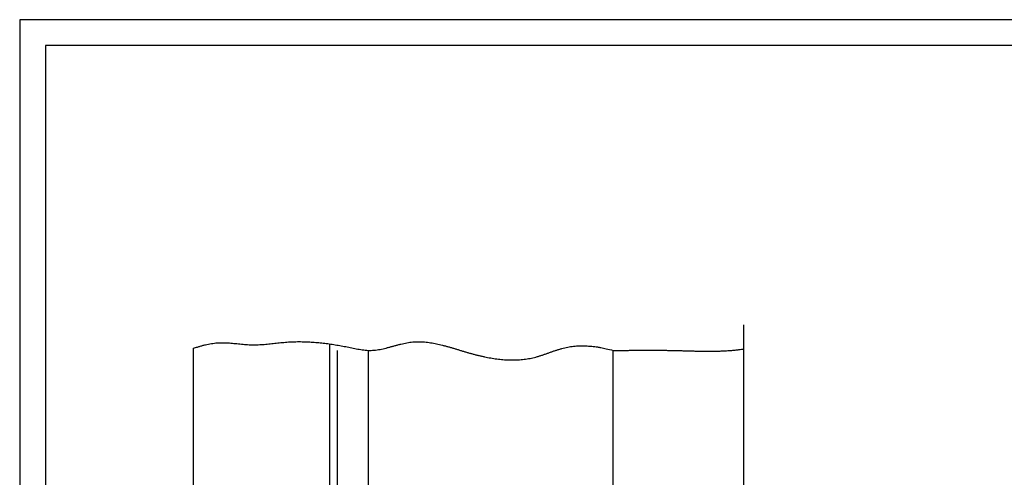
# Model space of a CAD drawing. Extents: x 0 to 420, y 0 to 297.
# Drawn here: x 0 to 191, y 208 to 297 of the extents above; entities that cross this region are included whole.
import ezdxf
from ezdxf.lldxf.tags import DXFTag

# ---------------------------------------------------------------- set-up
doc = ezdxf.new("R2010")
doc.units = 0
doc.header["$MEASUREMENT"] = 0
for name, color, linetype in [('2D_MITTELLINIEN', 1, 'PHANTOM'), ('2D_SICHTBARE_KANTEN', 1, 'HIDDENNEW0'), ('2D_VERDECKTE_KANTEN', 1, 'Continuous'), ('98', 7, 'Continuous')]:
    doc.layers.add(name, color=color, linetype=linetype)
tags = doc.linetypes.add('CENTERLINE', pattern=[30, 12, -1.5, 3, -1.5, 12]).pattern_tags.tags
tags[12:13] = [DXFTag(74, 4), DXFTag(75, 0), DXFTag(340, '0'), DXFTag(46, 1.0), DXFTag(50, 0.0), DXFTag(44, 0.0), DXFTag(45, 0.0)]
tags[10:11] = [DXFTag(74, 4), DXFTag(75, 0), DXFTag(340, '0'), DXFTag(46, 1.0), DXFTag(50, 0.0), DXFTag(44, 0.0), DXFTag(45, 0.0)]
tags[8:9] = [DXFTag(74, 4), DXFTag(75, 0), DXFTag(340, '0'), DXFTag(46, 1.0), DXFTag(50, 0.0), DXFTag(44, 0.0), DXFTag(45, 0.0)]
tags[6:7] = [DXFTag(74, 4), DXFTag(75, 0), DXFTag(340, '0'), DXFTag(46, 1.0), DXFTag(50, 0.0), DXFTag(44, 0.0), DXFTag(45, 0.0)]
tags[4:5] = [DXFTag(74, 4), DXFTag(75, 0), DXFTag(340, '0'), DXFTag(46, 1.0), DXFTag(50, 0.0), DXFTag(44, 0.0), DXFTag(45, 0.0)]
tags = doc.linetypes.add('HIDDEN', pattern=[4.5, 1.5, -1.5, 1.5]).pattern_tags.tags
tags[8:9] = [DXFTag(74, 4), DXFTag(75, 0), DXFTag(340, '0'), DXFTag(46, 1.0), DXFTag(50, 0.0), DXFTag(44, 0.0), DXFTag(45, 0.0)]
tags[6:7] = [DXFTag(74, 4), DXFTag(75, 0), DXFTag(340, '0'), DXFTag(46, 1.0), DXFTag(50, 0.0), DXFTag(44, 0.0), DXFTag(45, 0.0)]
tags[4:5] = [DXFTag(74, 4), DXFTag(75, 0), DXFTag(340, '0'), DXFTag(46, 1.0), DXFTag(50, 0.0), DXFTag(44, 0.0), DXFTag(45, 0.0)]
tags = doc.linetypes.add('HIDDENNEW0', pattern=[4.5, 1.5, -1.5, 1.5]).pattern_tags.tags
tags[8:9] = [DXFTag(74, 4), DXFTag(75, 0), DXFTag(340, '0'), DXFTag(46, 1.0), DXFTag(50, 0.0), DXFTag(44, 0.0), DXFTag(45, 0.0)]
tags[6:7] = [DXFTag(74, 4), DXFTag(75, 0), DXFTag(340, '0'), DXFTag(46, 1.0), DXFTag(50, 0.0), DXFTag(44, 0.0), DXFTag(45, 0.0)]
tags[4:5] = [DXFTag(74, 4), DXFTag(75, 0), DXFTag(340, '0'), DXFTag(46, 1.0), DXFTag(50, 0.0), DXFTag(44, 0.0), DXFTag(45, 0.0)]
tags = doc.linetypes.add('PHANTOM', pattern=[29.5, 9.5, -1.5, 3, -1.5, 3, -1.5, 9.5]).pattern_tags.tags
tags[16:17] = [DXFTag(74, 4), DXFTag(75, 0), DXFTag(340, '0'), DXFTag(46, 1.0), DXFTag(50, 0.0), DXFTag(44, 0.0), DXFTag(45, 0.0)]
tags[14:15] = [DXFTag(74, 4), DXFTag(75, 0), DXFTag(340, '0'), DXFTag(46, 1.0), DXFTag(50, 0.0), DXFTag(44, 0.0), DXFTag(45, 0.0)]
tags[12:13] = [DXFTag(74, 4), DXFTag(75, 0), DXFTag(340, '0'), DXFTag(46, 1.0), DXFTag(50, 0.0), DXFTag(44, 0.0), DXFTag(45, 0.0)]
tags[10:11] = [DXFTag(74, 4), DXFTag(75, 0), DXFTag(340, '0'), DXFTag(46, 1.0), DXFTag(50, 0.0), DXFTag(44, 0.0), DXFTag(45, 0.0)]
tags[8:9] = [DXFTag(74, 4), DXFTag(75, 0), DXFTag(340, '0'), DXFTag(46, 1.0), DXFTag(50, 0.0), DXFTag(44, 0.0), DXFTag(45, 0.0)]
tags[6:7] = [DXFTag(74, 4), DXFTag(75, 0), DXFTag(340, '0'), DXFTag(46, 1.0), DXFTag(50, 0.0), DXFTag(44, 0.0), DXFTag(45, 0.0)]
tags[4:5] = [DXFTag(74, 4), DXFTag(75, 0), DXFTag(340, '0'), DXFTag(46, 1.0), DXFTag(50, 0.0), DXFTag(44, 0.0), DXFTag(45, 0.0)]

msp = doc.modelspace()

# ---------------------------------------------------------------- linework, layer by layer
at = {"layer": '2D_MITTELLINIEN', "color": 1, "linetype": 'CENTERLINE'}
msp.add_line((140.83203, 188.55487), (140.83203, 237.66027), dxfattribs=at)
at = {"layer": '2D_SICHTBARE_KANTEN', "color": 40, "linetype": 'Continuous'}
for p, q in [((415, 292), (5, 292)), ((5, 292), (5, 5)), ((33.834524, 106.41439), (33.834524, 233.09779)), ((67.834524, 102.51316), (67.834524, 232.67946)), ((115.4175, 184.56544), (115.4175, 232.67946))]:
    msp.add_line(p, q, dxfattribs=at)
at = {"layer": '2D_SICHTBARE_KANTEN', "color": 1, "linetype": 'Continuous'}
for points in [[(33.834524, 233.09779), (34.405137, 233.28933, -0.0060687697), (34.976935, 233.46659, -0.0057379283), (35.549949, 233.62931, -0.0061869263), (36.124262, 233.77574, -0.0075473682), (36.700092, 233.90235, -0.0085740567), (37.277494, 234.00793, -0.0094817054), (37.856647, 234.0896, -0.010442113), (38.437623, 234.14587, -0.011665204), (39.020595, 234.17397, -0.01148183), (39.605338, 234.17756, -0.0098447236), (40.191709, 234.15941, -0.0081726616), (40.779396, 234.12468, -0.0060855808), (41.368189, 234.0773, -0.00430049), (41.957799, 234.02205, -0.0023710794), (42.548008, 233.96303, -0.0006830942), (43.138549, 233.90458, 0.0012037887), (43.729183, 233.85117, 0.0029558538), (44.319647, 233.80713, 0.0050310068), (44.909675, 233.77735, 0.006572454), (45.499098, 233.76449, 0.0079551797), (46.087764, 233.77136, 0.0079154289), (46.67582, 233.79483, 0.0064166403), (47.263412, 233.83229, 0.0052193644), (47.850695, 233.88048, 0.0040279959), (48.437795, 233.93712, 0.0029324649), (49.02486, 233.99912, 0.0016571307), (49.612036, 234.06381, 0.0005574771), (50.199452, 234.12843, -0.0006483181), (50.78726, 234.19014, -0.001794973), (51.375609, 234.24609, -0.003176733), (51.964664, 234.29321, -0.0039883404), (52.55439, 234.33055, -0.0044359511), (53.144748, 234.35691, -0.0045242501), (53.735543, 234.37303, -0.0042770874), (54.326593, 234.379, -0.004124397), (54.917721, 234.37548, -0.004027313), (55.508761, 234.36231, -0.0039257852), (56.099546, 234.34016, -0.0037943847), (56.68989, 234.30895, -0.0036841903), (57.279638, 234.26932, -0.0035670351), (57.86859, 234.2212, -0.0034621518), (58.456617, 234.16521, -0.0033419997), (59.043507, 234.10133, -0.0032461318), (59.629102, 234.03011, -0.0031495098), (60.213167, 233.95154, -0.0030286841), (60.795762, 233.86628, -0.0028479573), (61.376927, 233.77453, -0.0026423939), (61.957092, 233.67706, -0.0023548093), (62.536654, 233.57428, -0.0020596434), (63.115994, 233.46712, -0.0016846323), (63.695477, 233.35606, -0.0015284516), (64.275532, 233.24124, -0.001550428), (64.85658, 233.12306, -0.0006927343), (65.438657, 233.00534, 0.0012487323), (66.021736, 232.89343, 0.003941504), (66.605368, 232.79572, 0.0081313793), (67.189087, 232.72247, 0.011843498), (67.772478, 232.68151, 0.015973059), (68.355174, 232.68122, 0.016993291), (68.937153, 232.71765, 0.014986241), (69.518401, 232.78771, 0.012946871), (70.098983, 232.88502, 0.010467507), (70.678917, 233.00535, 0.0083374927), (71.258264, 233.14279, 0.0060652623), (71.837036, 233.29289, 0.0040861633), (72.415292, 233.45014, 0.0018943666), (72.99305, 233.60962, -0.000036041), (73.570364, 233.76622, -0.0022240568), (74.147256, 233.9146, -0.0041698951), (74.723777, 234.0502, -0.0063826397), (75.299952, 234.1673, -0.0085381834), (75.875828, 234.26125, -0.011160649), (76.451433, 234.32641, -0.012283116), (77.026854, 234.36375, -0.01202985), (77.60217, 234.37316, -0.011491944), (78.177477, 234.3576, -0.010525299), (78.752869, 234.31814, -0.0096937848), (79.328434, 234.25753, -0.0088156858), (79.904273, 234.17671, -0.0080028399), (80.480466, 234.0783, -0.0070850852), (81.057121, 233.96348, -0.0062735138), (81.634311, 233.8347, -0.0053916892), (82.212152, 233.69326, -0.0046158532), (82.790709, 233.54149, -0.0037685949), (83.370105, 233.38083, -0.0030288128), (83.950398, 233.21346, -0.0022178277), (84.531719, 233.04096, -0.0015071898), (85.114118, 232.86537, -0.0007176414), (85.697736, 232.68843, -0.0000307887), (86.282608, 232.512, 0.0007313641), (86.868878, 232.33797, 0.0014311457), (87.456606, 232.16813, 0.00225085), (88.045934, 232.0045, 0.0027936687), (88.636683, 231.84797, 0.0031993891), (89.22873, 231.69979, 0.0034970938), (89.821779, 231.56033, 0.0037601293), (90.415605, 231.43065, 0.0040190776), (91.009935, 231.31107, 0.0043344919), (91.604545, 231.20275, 0.0046214533), (92.19918, 231.10596, 0.0049441337), (92.793591, 231.02192, 0.0052439609), (93.387543, 230.95083, 0.0055850409), (93.980769, 230.89396, 0.0059005808), (94.573054, 230.85146, 0.0062558293), (95.164109, 230.82467, 0.0065812714), (95.753742, 230.81366, 0.006942828), (96.341642, 230.81983, 0.007277108), (96.927636, 230.84323, 0.0076527121), (97.51139, 230.88531, 0.0079657201), (98.092766, 230.94597, 0.0082817336), (98.671415, 231.0267, 0.0086417093), (99.247161, 231.12768, 0.0091310944), (99.819619, 231.25055, 0.0091602352), (100.38889, 231.39392, 0.0087506358), (100.95497, 231.55719, 0.0075851339), (101.51856, 231.73548, 0.0054191861), (102.08025, 231.92467, 0.0036469791), (102.6407, 232.12017, 0.0018139946), (103.20047, 232.31801, 0.0001616162), (103.76019, 232.51386, -0.0017458881), (104.32047, 232.70326, -0.003419372), (104.88189, 232.88238, -0.0052932766), (105.44508, 233.04646, -0.0071087177), (106.01067, 233.19158, -0.0093117243), (106.57937, 233.31289, -0.010334477), (107.15095, 233.41064, -0.010373917), (107.72544, 233.48397, -0.010245909), (108.30342, 233.53457, -0.0098617431), (108.88517, 233.56254, -0.0092028018), (109.46708, 233.57046, -0.0083141337), (110.048, 233.55861, -0.0085647848), (110.64091, 233.52545, -0.0093027111), (111.25033, 233.47, -0.0069413058), (111.82389, 233.4067, -0.0029764584), (112.34358, 233.34013, -0.008455344), (113.01499, 233.22135, -0.012643053), (114.05396, 232.99744, -0.0059404932), (115.4175, 232.67946, -0.0031892187)], [(115.4175, 232.67946), (115.8415, 232.67979, 0.0002776229), (116.26545, 232.68061, 0.0002961797), (116.68934, 232.68193, 0.000278211), (117.1132, 232.68366, 0.000219071), (117.53701, 232.68574, 0.0001753346), (117.96081, 232.68807, 0.0001358396), (118.38458, 232.69061, 0.0000985922), (118.80833, 232.69328, 0.0000540843), (119.23208, 232.69601, 0.00001517), (119.65584, 232.69873, -0.0000280801), (120.0796, 232.70136, -0.0000665741), (120.50337, 232.70385, -0.0001101343), (120.92717, 232.70611, -0.0001487192), (121.351, 232.70809, -0.0001921779), (121.77487, 232.7097, -0.000230696), (122.19878, 232.71089, -0.0002741134), (122.62274, 232.71157, -0.0003126136), (123.04676, 232.71169, -0.0003560426), (123.47085, 232.71115, -0.00039437), (123.89501, 232.70993, -0.000437414), (124.31925, 232.70791, -0.0004760508), (124.74358, 232.70505, -0.0005201966), (125.168, 232.70126, -0.0005571437), (125.59252, 232.6965, -0.00059641), (126.01716, 232.69066, -0.0006394261), (126.44191, 232.6837, -0.0006972609), (126.86678, 232.67552, -0.0006859116), (127.29177, 232.66626, -0.000602842), (127.71686, 232.65602, -0.0005072189), (128.14202, 232.64503, -0.0003747754), (128.56724, 232.6335, -0.000262637), (128.9925, 232.62162, -0.0001421653), (129.41777, 232.60958, -0.000034059), (129.84304, 232.5976, 0.000089315), (130.26828, 232.58586, 0.0001984336), (130.69348, 232.57456, 0.0003211833), (131.11861, 232.56392, 0.0004302084), (131.54366, 232.55411, 0.0005533289), (131.96859, 232.54536, 0.0006628758), (132.3934, 232.53782, 0.0007867024), (132.81806, 232.53175, 0.0008962468), (133.24255, 232.52729, 0.0010193376), (133.66684, 232.5247, 0.001131164), (134.09094, 232.52411, 0.0012595499), (134.51486, 232.5258, 0.0013655897), (134.93841, 232.52987, 0.0014776551), (135.36154, 232.5366, 0.0016075711), (135.7848, 232.54616, 0.0017794804), (136.20838, 232.55889, 0.001827069), (136.62994, 232.57456, 0.0017985744), (137.04864, 232.59342, 0.0021335261), (137.47366, 232.61668, 0.0027345716), (137.90814, 232.6451, 0.0021441359), (138.31581, 232.6741, 0.0007953697), (138.68415, 232.70244, 0.0032486368), (139.15624, 232.74814, 0.0054573754), (139.88214, 232.83045, 0.0026599239), (140.83203, 232.94541, 0.001416582)]]:
    msp.add_lwpolyline(points, format="xyb", dxfattribs=at)
at = {"layer": '2D_VERDECKTE_KANTEN', "color": 1, "linetype": 'HIDDEN'}
for p, q in [((60.334524, 103.68671), (60.334524, 233.93444)), ((61.834524, 103.01611), (61.834524, 232.67946))]:
    msp.add_line(p, q, dxfattribs=at)
at = {"layer": '98', "color": 1, "linetype": 'Continuous'}
for p, q in [((420, 297), (0, 297)), ((0, 297), (0, 0))]:
    msp.add_line(p, q, dxfattribs=at)

doc.saveas('drawing.dxf')
